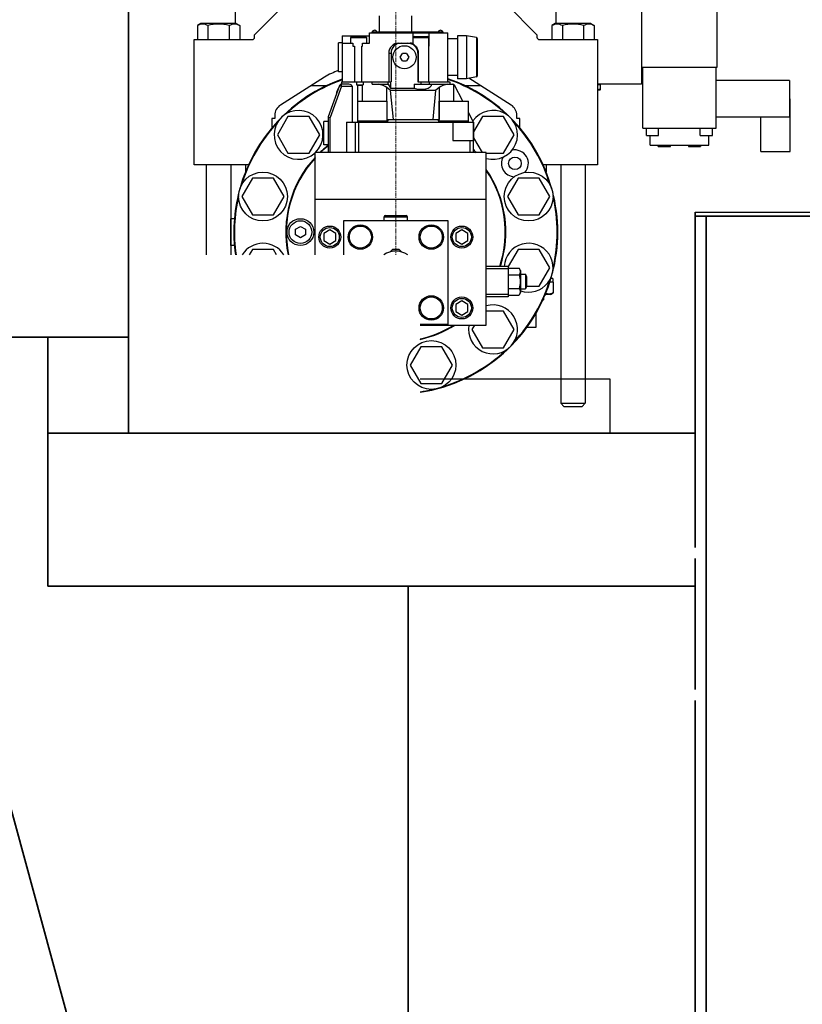
# Model space of a CAD drawing. Extents: x -23964 to 10145, y 8817 to 34888.
# Drawn here: x 3756 to 4396, y 16379 to 17185 of the extents above; entities that cross this region are included whole.
import ezdxf

# ---------------------------------------------------------------- set-up
doc = ezdxf.new("R2010")
doc.units = 0
doc.header["$LTSCALE"] = 5
doc.linetypes.add('CENTER', pattern=[2, 1.25, -0.25, 0.25, -0.25])
doc.layers.get('0').update_dxf_attribs({"color": 255, "linetype": 'CONTINUOUS'})
doc.layers.get('Defpoints').update_dxf_attribs({"color": 251, "linetype": 'CONTINUOUS'})
for name, color, linetype, lineweight in [('CENT001', 213, 'CENTER', 18), ('DIM001', 255, 'CONTINUOUS', 18), ('LINE002', 4, 'CONTINUOUS', 35)]:
    doc.layers.add(name, color=color, linetype=linetype, lineweight=lineweight)
doc.styles.add('Dim_std', font='simplex.shx', dxfattribs={"width": 0.8, "bigfont": 'extfont.shx'})
doc.dimstyles.new('S1-50', dxfattribs={"dimscale": 50, "dimtxt": 3, "dimasz": 3, "dimexe": 1, "dimexo": 0.6, "dimgap": 1, "dimtad": 3, "dimzin": 9, "dimdsep": 46, "dimtxsty": 'Dim_std', "dimblk1": 'OPEN', "dimblk2": 'OPEN', "dimsah": 1, "dimcen": 0, "dimazin": 2, "dimtfac": 1, "dimtmove": 0, "dimatfit": 0, "dimldrblk": 'OPEN', "dimfxl": 1, "dimtfill": 1, "dimtolj": 1, "dimtzin": 0, "dimarcsym": 0})

# ---------------------------------------------------------------- blocks, each defined once
blk = doc.blocks.new('_OPEN')
at = {"color": 0, "linetype": 'ByBlock'}
for p, q in [((-1, 0.1667), (0, 0)), ((0, 0), (-1, -0.1667)), ((0, 0), (-1, 0))]:
    blk.add_line(p, q, dxfattribs=at)
blk = doc.blocks.new('*D15')
at = {"layer": 'Defpoints', "color": 0, "transparency": 16777216}
for p in [(2989.63, 21630.99), (7176, 21630.99), (4509.52, 13487.98)]:
    blk.add_point(p, dxfattribs=at)
at = {"layer": 'DIM001', "color": 0, "lineweight": -2, "transparency": 16777216}
for p, q in [((3019.63, 21630.99), (7226, 21630.99)), ((7176, 13637.98), (7176, 21480.99)), ((4539.52, 13487.98), (7226, 13487.98))]:
    blk.add_line(p, q, dxfattribs=at)
at = {"layer": 'DIM001', "color": 0, "lineweight": -2, "transparency": 16777216, "xscale": 150, "yscale": 150, "zscale": 150}
for p, rotation in [((7176, 21630.99), 90), ((7176, 13487.98), 270)]:
    blk.add_blockref('_OPEN', p, dxfattribs=dict(at, rotation=rotation))
at = {"layer": 'DIM001', "color": 0, "transparency": 16777216, "insert": (7051, 17559.49), "char_height": 150, "attachment_point": 5, "rotation": 90, "style": 'Dim_std', "bg_fill": 3, "box_fill_scale": 1.1, "bg_fill_color": 9, "bg_fill_true_color": 13158600, "bg_fill_transparency": 0}
blk.add_mtext('\\A1;8143', dxfattribs=at)
blk = doc.blocks.new('*D16')
at = {"layer": 'Defpoints', "color": 0, "transparency": 16777216}
for p in [(2873.38, 23537.98), (4509.52, 13487.98), (8214.34, 13487.98)]:
    blk.add_point(p, dxfattribs=at)
at = {"layer": 'DIM001', "color": 0, "lineweight": -2, "transparency": 16777216}
for p, q in [((2903.38, 23537.98), (8264.34, 23537.98)), ((8214.34, 23387.98), (8214.34, 13637.98)), ((4539.52, 13487.98), (8264.34, 13487.98))]:
    blk.add_line(p, q, dxfattribs=at)
at = {"layer": 'DIM001', "color": 0, "lineweight": -2, "transparency": 16777216, "xscale": 150, "yscale": 150, "zscale": 150}
for p, rotation in [((8214.34, 23537.98), 90), ((8214.34, 13487.98), 270)]:
    blk.add_blockref('_OPEN', p, dxfattribs=dict(at, rotation=rotation))
at = {"layer": 'DIM001', "color": 0, "transparency": 16777216, "insert": (8064.34, 17942.01), "char_height": 150, "attachment_point": 5, "rotation": 90, "style": 'Dim_std', "bg_fill": 3, "box_fill_scale": 1.1, "bg_fill_color": 9, "bg_fill_true_color": 13158600, "bg_fill_transparency": 0}
blk.add_mtext('\\A1;Overhauling height\u300010050', dxfattribs=at)
blk = doc.blocks.new('*D114')
at = {"layer": 'Defpoints', "color": 0, "transparency": 16777216}
for p in [(1289.38, 21818.13), (4509.38, 13487.98), (7735.06, 13487.98)]:
    blk.add_point(p, dxfattribs=at)
at = {"layer": 'DIM001', "color": 0, "linetype": 'ByBlock', "lineweight": -2, "transparency": 16777216}
for p, q in [((1319.38, 21818.13), (7785.06, 21818.13)), ((7735.06, 21668.13), (7735.06, 13637.98)), ((4539.38, 13487.98), (7785.06, 13487.98))]:
    blk.add_line(p, q, dxfattribs=at)
at = {"layer": 'DIM001', "color": 0, "lineweight": -2, "transparency": 16777216, "xscale": 150, "yscale": 150, "zscale": 150}
for p, rotation in [((7735.06, 21818.13), 90), ((7735.06, 13487.98), 270)]:
    blk.add_blockref('_OPEN', p, dxfattribs=dict(at, rotation=rotation))
at = {"layer": 'DIM001', "color": 0, "transparency": 16777216, "insert": (7610.06, 17653.06), "char_height": 150, "attachment_point": 5, "rotation": 90, "style": 'Dim_std', "bg_fill": 3, "box_fill_scale": 1.1, "bg_fill_color": 9, "bg_fill_true_color": 13158600, "bg_fill_transparency": 0}
blk.add_mtext('\\A1;（8448）', dxfattribs=at)
blk = doc.blocks.new('A$C3CEB7805')
at = {"layer": 'CENT001', "ltscale": 0.5}
blk.add_line((1190, 3795.34), (1190, 3054.5), dxfattribs=at)
at = {"layer": 'Defpoints', "ltscale": 0.5}
for p, q in [((1059, 3243.5), (1059, 3409.2)), ((1321, 3406), (1321, 3243.5)), ((1391, 3334), (1391, 3194)), ((1453, 3208), (1453, 3296)), ((1074.5, 3234.5), (1099.5, 3259.5)), ((1280.5, 3259.5), (1305.5, 3234.5)), ((1176.78, 3236.91), (1176.78, 3250)), ((1203.22, 3236.8), (1203.22, 3250)), ((1030.5, 3243.5), (1027.68, 3241.87)), ((1027.68, 3241.87), (1027.68, 3230.5)), ((1059.5, 3243.5), (1030.5, 3243.5)), ((1036.34, 3241.87), (1036.34, 3230.5)), ((1053.66, 3241.87), (1053.66, 3230.5)), ((1059.5, 3243.5), (1062.32, 3241.87)), ((1062.32, 3241.87), (1062.32, 3230.5)), ((1320.5, 3243.5), (1317.68, 3241.87)), ((1317.68, 3241.87), (1317.68, 3230.5)), ((1349.5, 3243.5), (1320.5, 3243.5)), ((1326.34, 3241.87), (1326.34, 3230.5)), ((1343.66, 3241.87), (1343.66, 3230.5)), ((1349.5, 3243.5), (1352.32, 3241.87)), ((1352.32, 3241.87), (1352.32, 3230.5)), ((1025, 3128), (1025, 3230.5)), ((1025, 3230.5), (1072.5, 3230.5)), ((1074.5, 3232.5), (1074.5, 3234.5)), ((1146.1, 3233.5), (1146.1, 3196)), ((1146.1, 3233.5), (1168.6, 3233.5)), ((1153.1, 3227.5), (1153.1, 3232.2)), ((1153.1, 3232.2), (1166.1, 3232.2)), ((1153.9, 3233), (1165.3, 3233)), ((1161.1, 3233.5), (1161.1, 3233)), ((1166.1, 3232.2), (1166.1, 3227.5)), ((1168.6, 3227.5), (1168.6, 3236)), ((1168.6, 3236), (1232.6, 3236)), ((1170.6, 3236), (1170.6, 3236.8)), ((1170.6, 3236.8), (1228.6, 3236.8)), ((1171.74, 3236.92), (1171.74, 3236.8)), ((1171.74, 3236.92), (1172.97, 3236.92)), ((1171.95, 3236.92), (1171.95, 3236.8)), ((1172.26, 3236.92), (1172.26, 3236.8)), ((1172.44, 3236.92), (1172.44, 3236.8)), ((1172.75, 3236.92), (1172.75, 3236.8)), ((1172.97, 3236.92), (1172.97, 3236.8)), ((1173.16, 3236.92), (1173.16, 3236.8)), ((1173.16, 3236.92), (1173.16, 3236.8)), ((1173.16, 3236.92), (1174.12, 3236.92)), ((1173.17, 3236.92), (1173.17, 3236.8)), ((1173.18, 3236.92), (1173.18, 3236.8)), ((1173.2, 3236.92), (1173.2, 3236.8)), ((1173.23, 3236.92), (1173.23, 3236.8)), ((1173.25, 3236.92), (1173.25, 3236.8)), ((1173.29, 3236.92), (1173.29, 3236.8)), ((1173.32, 3236.92), (1173.32, 3236.8)), ((1173.36, 3236.92), (1173.36, 3236.8)), ((1173.41, 3236.92), (1173.41, 3236.8)), ((1173.45, 3236.92), (1173.45, 3236.8)), ((1173.5, 3236.92), (1173.5, 3236.8)), ((1173.55, 3236.92), (1173.55, 3236.8)), ((1173.61, 3236.92), (1173.61, 3236.8)), ((1173.68, 3236.92), (1173.68, 3236.8)), ((1173.74, 3236.92), (1173.74, 3236.8)), ((1173.8, 3236.92), (1173.8, 3236.8)), ((1173.85, 3236.92), (1173.85, 3236.8)), ((1173.91, 3236.92), (1173.91, 3236.8)), ((1174.12, 3236.92), (1174.12, 3236.8)), ((1174.24, 3236.92), (1174.24, 3236.8)), ((1174.24, 3236.92), (1175.21, 3236.92)), ((1174.25, 3236.92), (1174.25, 3236.8)), ((1174.26, 3236.92), (1174.26, 3236.8)), ((1174.27, 3236.92), (1174.27, 3236.8)), ((1174.29, 3236.92), (1174.29, 3236.8)), ((1174.31, 3236.92), (1174.31, 3236.8)), ((1174.34, 3236.92), (1174.34, 3236.8)), ((1174.37, 3236.92), (1174.37, 3236.8)), ((1174.41, 3236.92), (1174.41, 3236.8)), ((1174.45, 3236.92), (1174.45, 3236.8)), ((1174.49, 3236.92), (1174.49, 3236.8)), ((1174.54, 3236.92), (1174.54, 3236.8)), ((1174.59, 3236.92), (1174.59, 3236.8)), ((1174.64, 3236.92), (1174.64, 3236.8)), ((1174.69, 3236.92), (1174.69, 3236.8)), ((1174.76, 3236.92), (1174.76, 3236.8)), ((1174.83, 3236.92), (1174.83, 3236.8)), ((1174.88, 3236.92), (1174.88, 3236.8)), ((1174.94, 3236.92), (1174.94, 3236.8)), ((1174.99, 3236.92), (1174.99, 3236.8)), ((1175.21, 3236.92), (1175.21, 3236.8)), ((1175.21, 3236.91), (1175.33, 3236.91)), ((1175.33, 3236.92), (1175.33, 3236.8)), ((1175.33, 3236.92), (1175.33, 3236.8)), ((1175.33, 3236.92), (1176.27, 3236.92)), ((1175.34, 3236.92), (1175.34, 3236.8)), ((1175.35, 3236.92), (1175.35, 3236.8)), ((1175.37, 3236.92), (1175.37, 3236.8)), ((1175.39, 3236.92), (1175.39, 3236.8)), ((1175.42, 3236.92), (1175.42, 3236.8)), ((1175.45, 3236.92), (1175.45, 3236.8)), ((1175.49, 3236.92), (1175.49, 3236.8)), ((1175.53, 3236.92), (1175.53, 3236.8)), ((1175.57, 3236.92), (1175.57, 3236.8)), ((1175.62, 3236.92), (1175.62, 3236.8)), ((1175.66, 3236.92), (1175.66, 3236.8)), ((1175.71, 3236.92), (1175.71, 3236.8)), ((1175.77, 3236.92), (1175.77, 3236.8)), ((1175.82, 3236.92), (1175.82, 3236.8)), ((1175.89, 3236.92), (1175.89, 3236.8)), ((1175.96, 3236.92), (1175.96, 3236.8)), ((1176.02, 3236.92), (1176.02, 3236.8)), ((1176.08, 3236.92), (1176.08, 3236.8)), ((1176.13, 3236.92), (1176.13, 3236.8)), ((1176.18, 3236.92), (1176.18, 3236.8)), ((1176.21, 3236.92), (1176.21, 3236.8)), ((1176.24, 3236.92), (1176.24, 3236.8)), ((1176.25, 3236.92), (1176.25, 3236.8)), ((1176.27, 3236.92), (1176.27, 3236.8)), ((1176.28, 3236.91), (1176.88, 3236.91)), ((1176.47, 3236.91), (1176.47, 3236.8)), ((1176.85, 3236.8), (1176.85, 3236.91)), ((1176.89, 3236.92), (1176.89, 3236.8)), ((1176.89, 3236.92), (1177.11, 3236.92)), ((1177.11, 3236.92), (1177.11, 3236.8)), ((1177.11, 3236.91), (1177.29, 3236.91)), ((1177.29, 3236.92), (1177.29, 3236.8)), ((1177.29, 3236.92), (1177.51, 3236.92)), ((1177.51, 3236.92), (1177.51, 3236.8)), ((1177.52, 3236.92), (1177.89, 3236.92)), ((1177.53, 3236.92), (1177.53, 3236.8)), ((1177.55, 3236.92), (1177.55, 3236.8)), ((1177.59, 3236.92), (1177.59, 3236.8)), ((1177.65, 3236.92), (1177.65, 3236.8)), ((1177.71, 3236.92), (1177.71, 3236.8)), ((1177.77, 3236.92), (1177.77, 3236.8)), ((1177.81, 3236.92), (1177.81, 3236.8)), ((1177.85, 3236.92), (1177.85, 3236.8)), ((1177.87, 3236.92), (1177.87, 3236.8)), ((1177.89, 3236.92), (1177.89, 3236.8)), ((1177.89, 3236.92), (1178.11, 3236.92)), ((1178.11, 3236.92), (1178.11, 3236.8)), ((1178.11, 3236.91), (1178.72, 3236.91)), ((1178.3, 3236.91), (1178.3, 3236.8)), ((1178.72, 3236.92), (1178.72, 3236.8)), ((1178.72, 3236.92), (1178.72, 3236.8)), ((1178.72, 3236.92), (1178.72, 3236.8)), ((1178.72, 3236.92), (1180.01, 3236.92)), ((1178.73, 3236.92), (1178.73, 3236.8)), ((1178.74, 3236.92), (1178.74, 3236.8)), ((1178.75, 3236.92), (1178.75, 3236.8)), ((1178.77, 3236.92), (1178.77, 3236.8)), ((1178.79, 3236.92), (1178.79, 3236.8)), ((1178.81, 3236.92), (1178.81, 3236.8)), ((1178.83, 3236.92), (1178.83, 3236.8)), ((1178.85, 3236.92), (1178.85, 3236.8)), ((1178.88, 3236.92), (1178.88, 3236.8)), ((1178.91, 3236.92), (1178.91, 3236.8)), ((1178.94, 3236.92), (1178.94, 3236.8)), ((1178.97, 3236.92), (1178.97, 3236.8)), ((1179, 3236.92), (1179, 3236.8)), ((1179.04, 3236.92), (1179.04, 3236.8)), ((1179.08, 3236.92), (1179.08, 3236.8)), ((1179.12, 3236.92), (1179.12, 3236.8)), ((1179.16, 3236.92), (1179.16, 3236.8)), ((1179.2, 3236.92), (1179.2, 3236.8)), ((1179.24, 3236.92), (1179.24, 3236.8)), ((1179.29, 3236.92), (1179.29, 3236.8)), ((1179.33, 3236.92), (1179.33, 3236.8)), ((1179.38, 3236.92), (1179.38, 3236.8)), ((1179.45, 3236.92), (1179.45, 3236.8)), ((1179.53, 3236.92), (1179.53, 3236.8)), ((1179.6, 3236.92), (1179.6, 3236.8)), ((1179.66, 3236.92), (1179.66, 3236.8)), ((1179.72, 3236.92), (1179.72, 3236.8)), ((1179.78, 3236.92), (1179.78, 3236.8)), ((1179.83, 3236.92), (1179.83, 3236.8)), ((1179.88, 3236.92), (1179.88, 3236.8)), ((1179.92, 3236.92), (1179.92, 3236.8)), ((1179.95, 3236.92), (1179.95, 3236.8)), ((1179.97, 3236.92), (1179.97, 3236.8)), ((1179.99, 3236.92), (1179.99, 3236.8)), ((1180, 3236.92), (1180, 3236.8)), ((1180, 3236.91), (1180.14, 3236.91)), ((1180.01, 3236.92), (1180.01, 3236.8)), ((1180.14, 3236.92), (1180.14, 3236.8)), ((1180.14, 3236.92), (1181.09, 3236.92)), ((1180.15, 3236.92), (1180.15, 3236.8)), ((1180.15, 3236.92), (1180.15, 3236.8)), ((1180.17, 3236.92), (1180.17, 3236.8)), ((1180.19, 3236.92), (1180.19, 3236.8)), ((1180.21, 3236.92), (1180.21, 3236.8)), ((1180.24, 3236.92), (1180.24, 3236.8)), ((1180.27, 3236.92), (1180.27, 3236.8)), ((1180.3, 3236.92), (1180.3, 3236.8)), ((1180.34, 3236.92), (1180.34, 3236.8)), ((1180.38, 3236.92), (1180.38, 3236.8)), ((1180.43, 3236.92), (1180.43, 3236.8)), ((1180.48, 3236.92), (1180.48, 3236.8)), ((1180.53, 3236.92), (1180.53, 3236.8)), ((1180.58, 3236.92), (1180.58, 3236.8)), ((1180.63, 3236.92), (1180.63, 3236.8)), ((1180.71, 3236.92), (1180.71, 3236.8)), ((1180.77, 3236.92), (1180.77, 3236.8)), ((1180.84, 3236.92), (1180.84, 3236.8)), ((1180.89, 3236.92), (1180.89, 3236.8)), ((1180.95, 3236.92), (1180.95, 3236.8)), ((1181, 3236.92), (1181, 3236.8)), ((1181.03, 3236.92), (1181.03, 3236.8)), ((1181.05, 3236.92), (1181.05, 3236.8)), ((1181.07, 3236.92), (1181.07, 3236.8)), ((1181.08, 3236.92), (1181.08, 3236.8)), ((1181.09, 3236.91), (1181.22, 3236.91)), ((1181.23, 3236.92), (1181.23, 3236.8)), ((1181.23, 3236.92), (1181.45, 3236.92)), ((1181.45, 3236.92), (1181.45, 3236.8)), ((1181.45, 3236.92), (1181.63, 3236.92)), ((1181.48, 3236.92), (1181.48, 3236.8)), ((1181.51, 3236.92), (1181.51, 3236.8)), ((1181.57, 3236.92), (1181.57, 3236.8)), ((1181.63, 3236.92), (1181.63, 3236.8)), ((1181.63, 3236.91), (1181.77, 3236.91)), ((1181.69, 3236.91), (1181.69, 3236.8)), ((1181.77, 3236.92), (1181.77, 3236.8)), ((1181.77, 3236.92), (1181.99, 3236.92)), ((1181.99, 3236.92), (1181.99, 3236.8)), ((1182, 3236.92), (1182.31, 3236.92)), ((1182.01, 3236.92), (1182.01, 3236.8)), ((1182.04, 3236.92), (1182.04, 3236.8)), ((1182.09, 3236.92), (1182.09, 3236.8)), ((1182.15, 3236.92), (1182.15, 3236.8)), ((1182.2, 3236.92), (1182.2, 3236.8)), ((1182.24, 3236.92), (1182.24, 3236.8)), ((1182.28, 3236.92), (1182.28, 3236.8)), ((1182.3, 3236.92), (1182.3, 3236.8)), ((1182.31, 3236.92), (1182.31, 3236.8)), ((1182.31, 3236.92), (1182.53, 3236.92)), ((1182.53, 3236.92), (1182.53, 3236.8)), ((1182.54, 3236.92), (1182.54, 3236.8)), ((1182.54, 3236.92), (1182.85, 3236.92)), ((1182.56, 3236.92), (1182.56, 3236.8)), ((1182.59, 3236.92), (1182.59, 3236.8)), ((1182.64, 3236.92), (1182.64, 3236.8)), ((1182.7, 3236.92), (1182.7, 3236.8)), ((1182.75, 3236.92), (1182.75, 3236.8)), ((1182.79, 3236.92), (1182.79, 3236.8)), ((1182.82, 3236.92), (1182.82, 3236.8)), ((1182.84, 3236.92), (1182.84, 3236.8)), ((1182.85, 3236.92), (1182.85, 3236.8)), ((1182.85, 3236.92), (1183.07, 3236.92)), ((1183.07, 3236.92), (1183.07, 3236.8)), ((1183.08, 3236.91), (1183.26, 3236.91)), ((1183.26, 3236.92), (1183.26, 3236.8)), ((1183.26, 3236.92), (1183.26, 3236.8)), ((1183.26, 3236.92), (1184.22, 3236.92)), ((1183.27, 3236.92), (1183.27, 3236.8)), ((1183.29, 3236.92), (1183.29, 3236.8)), ((1183.3, 3236.92), (1183.3, 3236.8)), ((1183.33, 3236.92), (1183.33, 3236.8)), ((1183.36, 3236.92), (1183.36, 3236.8)), ((1183.39, 3236.92), (1183.39, 3236.8)), ((1183.42, 3236.92), (1183.42, 3236.8)), ((1183.46, 3236.92), (1183.46, 3236.8)), ((1183.51, 3236.92), (1183.51, 3236.8)), ((1183.55, 3236.92), (1183.55, 3236.8)), ((1183.6, 3236.92), (1183.6, 3236.8)), ((1183.66, 3236.92), (1183.66, 3236.8)), ((1183.71, 3236.92), (1183.71, 3236.8)), ((1183.78, 3236.92), (1183.78, 3236.8)), ((1183.84, 3236.92), (1183.84, 3236.8)), ((1183.9, 3236.92), (1183.9, 3236.8)), ((1183.96, 3236.92), (1183.96, 3236.8)), ((1184.01, 3236.92), (1184.01, 3236.8)), ((1184.22, 3236.92), (1184.22, 3236.8)), ((1184.22, 3236.91), (1184.35, 3236.91)), ((1184.35, 3236.92), (1184.35, 3236.8)), ((1184.35, 3236.92), (1184.56, 3236.92)), ((1184.56, 3236.92), (1184.56, 3236.8)), ((1184.57, 3236.92), (1184.94, 3236.92)), ((1184.58, 3236.92), (1184.58, 3236.8)), ((1184.6, 3236.92), (1184.6, 3236.8)), ((1184.64, 3236.92), (1184.64, 3236.8)), ((1184.7, 3236.92), (1184.7, 3236.8)), ((1184.77, 3236.92), (1184.77, 3236.8)), ((1184.82, 3236.92), (1184.82, 3236.8)), ((1184.86, 3236.92), (1184.86, 3236.8)), ((1184.9, 3236.92), (1184.9, 3236.8)), ((1184.92, 3236.92), (1184.92, 3236.8)), ((1184.94, 3236.92), (1184.94, 3236.8)), ((1184.94, 3236.92), (1185.16, 3236.92)), ((1185.16, 3236.92), (1185.16, 3236.8)), ((1185.16, 3236.91), (1185.24, 3236.91)), ((1185.24, 3236.92), (1185.24, 3236.8)), ((1185.24, 3236.92), (1186.15, 3236.92)), ((1185.4, 3236.92), (1185.4, 3236.8)), ((1185.63, 3236.92), (1185.63, 3236.8)), ((1186.15, 3236.92), (1186.15, 3236.8)), ((1186.15, 3236.91), (1186.58, 3236.91)), ((1186.58, 3236.91), (1186.58, 3236.8)), ((1186.64, 3236.91), (1186.64, 3236.8)), ((1186.64, 3236.91), (1187.44, 3236.91)), ((1186.82, 3236.91), (1186.82, 3236.8)), ((1187.09, 3236.91), (1187.09, 3236.8)), ((1187.32, 3236.91), (1187.32, 3236.8)), ((1187.44, 3236.91), (1187.44, 3236.8)), ((1187.48, 3236.91), (1187.48, 3236.8)), ((1187.48, 3236.91), (1188.1, 3236.91)), ((1188.1, 3236.91), (1188.1, 3236.8)), ((1203.85, 3236), (1203.85, 3227.22)), ((1204.1, 3227), (1204.1, 3232.2)), ((1204.1, 3232.2), (1217.1, 3232.2)), ((1204.9, 3233), (1216.3, 3233)), ((1217.1, 3196), (1217.1, 3232.2)), ((1217.35, 3225), (1217.35, 3236)), ((1228.6, 3236.8), (1228.6, 3236)), ((1232.6, 3196), (1232.6, 3236)), ((1240.6, 3231), (1232.6, 3231)), ((1240.6, 3233.5), (1240.6, 3198.5)), ((1247.73, 3233.5), (1240.6, 3233.5)), ((1247.73, 3233.5), (1247.73, 3198.5)), ((1255.98, 3232.05), (1247.73, 3233.5)), ((1255.98, 3232.05), (1255.98, 3199.95)), ((1256.6, 3231.31), (1256.6, 3200.69)), ((1305.5, 3234.5), (1305.5, 3232.5)), ((1307.5, 3230.5), (1355, 3230.5)), ((1355, 3230.5), (1355, 3128)), ((1143.1, 3204.05), (1143.1, 3227.95)), ((1146.1, 3227.95), (1143.1, 3227.95)), ((1146.1, 3227.5), (1154.77, 3227.5)), ((1154.77, 3227.5), (1154.77, 3225)), ((1154.77, 3225), (1156.35, 3225)), ((1156.35, 3225), (1156.35, 3196)), ((1162.1, 3196), (1162.1, 3225)), ((1162.1, 3225), (1162.69, 3225)), ((1162.69, 3225), (1162.69, 3227.5)), ((1162.69, 3227.5), (1168.6, 3227.5)), ((1192.51, 3227.5), (1201.69, 3227.5)), ((1206.31, 3225), (1206.38, 3225)), ((1217.1, 3225), (1217.35, 3225)), ((1184.22, 3219.5), (1184.22, 3196)), ((1184.22, 3219.5), (1186.1, 3219.5)), ((1186.1, 3219.5), (1186.1, 3196)), ((1193.64, 3216), (1195.37, 3219)), ((1195.37, 3213), (1193.64, 3216)), ((1198.83, 3219), (1195.37, 3219)), ((1198.83, 3219), (1200.56, 3216)), ((1200.56, 3216), (1198.83, 3213)), ((1208.1, 3219.5), (1208.1, 3196)), ((1208.1, 3219.5), (1208.34, 3219.5)), ((1208.34, 3219.5), (1208.34, 3196)), ((1195.37, 3213), (1198.83, 3213)), ((1391, 3208), (1453, 3208)), ((1392, 3158), (1392, 3208)), ((1452, 3158), (1452, 3208)), ((1131.76, 3199.76), (1095.66, 3176.94)), ((1146.1, 3204.05), (1143.1, 3204.05)), ((1240.6, 3201), (1232.6, 3201)), ((1247.73, 3198.5), (1240.6, 3198.5)), ((1255.98, 3199.95), (1247.73, 3198.5)), ((1284.34, 3176.94), (1249.69, 3198.85)), ((1512, 3197.15), (1452, 3197.15)), ((1512, 3197.15), (1512, 3167.15)), ((1121.06, 3193), (1133.82, 3193)), ((1144.04, 3192.95), (1134.7, 3167.27)), ((1145.55, 3192.4), (1136.2, 3166.72)), ((1144.04, 3192.95), (1145.55, 3192.4)), ((1145.55, 3192.4), (1145.55, 3194)), ((1151.49, 3194), (1145.55, 3194)), ((1145.55, 3192.4), (1154.26, 3192.4)), ((1145.6, 3196), (1145.6, 3194)), ((1145.6, 3196), (1186.1, 3196)), ((1154.26, 3192.4), (1154.26, 3163)), ((1157.72, 3196), (1157.72, 3193.53)), ((1157.72, 3193.53), (1163.39, 3193.53)), ((1157.72, 3193.53), (1158.6, 3193.3)), ((1158.6, 3193.3), (1158.6, 3163)), ((1158.6, 3193.3), (1162.61, 3193.3)), ((1162.61, 3193.3), (1162.61, 3180)), ((1163.39, 3196), (1163.39, 3193.53)), ((1170.6, 3194), (1170.6, 3196)), ((1170.6, 3194), (1183.72, 3194)), ((1182.72, 3180), (1182.72, 3191.2)), ((1185.61, 3188.87), (1182.72, 3191.2)), ((1183.46, 3196), (1183.46, 3194)), ((1183.72, 3194), (1185.6, 3190.74)), ((1185.6, 3196), (1185.6, 3190.74)), ((1185.6, 3190.74), (1204.94, 3190.74)), ((1188.04, 3165), (1185.61, 3188.87)), ((1222.59, 3188.87), (1185.61, 3188.87)), ((1204.94, 3194), (1204.94, 3190.74)), ((1204.94, 3194), (1236.63, 3194)), ((1208.1, 3196), (1234.07, 3196)), ((1210.6, 3196), (1210.6, 3194)), ((1217.6, 3194), (1217.6, 3196)), ((1222.59, 3188.87), (1220.16, 3165)), ((1225.48, 3191.2), (1222.59, 3188.87)), ((1225.48, 3191.2), (1225.48, 3165)), ((1234.07, 3196), (1234.07, 3194)), ((1237.6, 3180), (1237.6, 3193.67)), ((1244.83, 3180), (1238.05, 3193.13)), ((1246.18, 3193), (1258.94, 3193)), ((1391, 3194), (1355, 3194)), ((1355, 3189.5), (1357.25, 3189.5)), ((1357.5, 3193.86), (1357.25, 3194)), ((1357.25, 3189.5), (1357.5, 3189.64)), ((1357.5, 3189.64), (1357.5, 3193.86)), ((1512, 3182.15), (1512.5, 3182.15)), ((1512.5, 3139), (1512.5, 3182.15)), ((1158.9, 3164), (1158.9, 3180)), ((1158.9, 3180), (1182.9, 3180)), ((1182.9, 3164), (1182.9, 3180)), ((1225.6, 3164), (1225.6, 3180)), ((1225.6, 3180), (1249.6, 3180)), ((1249.6, 3163), (1249.6, 3180)), ((1088.5, 3166), (1088.5, 3158.17)), ((1091, 3166), (1088.5, 3166)), ((1091, 3168.49), (1091, 3166)), ((1101.79, 3167.55), (1093.13, 3152.55)), ((1119.11, 3167.55), (1101.79, 3167.55)), ((1127.77, 3152.55), (1119.11, 3167.55)), ((1134.6, 3166.72), (1134.6, 3138)), ((1134.62, 3167), (1136.2, 3166.72)), ((1136.2, 3138), (1136.2, 3166.72)), ((1158.6, 3165), (1158.9, 3165)), ((1182.9, 3165), (1225.6, 3165)), ((1183.71, 3164), (1183.71, 3165)), ((1224.79, 3165), (1224.79, 3164)), ((1253.6, 3163), (1249.6, 3170.75)), ((1260.89, 3167.55), (1253.6, 3154.92)), ((1278.21, 3167.55), (1260.89, 3167.55)), ((1286.87, 3152.55), (1278.21, 3167.55)), ((1289, 3166), (1289, 3168.49)), ((1291.5, 3166), (1289, 3166)), ((1291.5, 3158.17), (1291.5, 3166)), ((1512, 3167.15), (1452, 3167.15)), ((1488.5, 3139), (1488.5, 3167.15)), ((1089.16, 3158.9), (1088.5, 3158.9)), ((1131.1, 3144.5), (1131.1, 3163.5)), ((1134.6, 3163.5), (1131.1, 3163.5)), ((1149.6, 3163), (1149.6, 3138)), ((1149.6, 3163), (1253.6, 3163)), ((1156.77, 3163), (1156.77, 3138)), ((1158.6, 3164), (1183.71, 3164)), ((1159.67, 3138), (1159.67, 3163)), ((1182.39, 3163), (1182.39, 3164)), ((1224.79, 3164), (1249.6, 3164)), ((1225.81, 3164), (1225.81, 3163)), ((1236.6, 3163), (1236.6, 3148)), ((1253.43, 3163), (1253.43, 3148)), ((1253.6, 3138), (1253.6, 3163)), ((1291.5, 3158.9), (1290.84, 3158.9)), ((1392, 3158), (1452, 3158)), ((1395, 3152), (1395, 3158)), ((1405, 3152), (1405, 3158)), ((1439, 3152), (1439, 3158)), ((1449, 3152), (1449, 3158)), ((1093.13, 3152.55), (1101.79, 3137.55)), ((1119.11, 3137.55), (1127.77, 3152.55)), ((1253.6, 3150.17), (1260.63, 3138)), ((1278.21, 3137.55), (1286.87, 3152.55)), ((1395, 3152), (1405, 3152)), ((1398, 3144), (1398, 3152)), ((1439, 3152), (1449, 3152)), ((1446, 3144), (1446, 3152)), ((1134.6, 3144.5), (1131.1, 3144.5)), ((1236.6, 3148), (1253.43, 3148)), ((1250.6, 3148), (1250.6, 3138)), ((1398, 3144), (1446, 3144)), ((1404.63, 3143), (1404.63, 3144)), ((1404.63, 3143), (1414.63, 3143)), ((1414.63, 3143), (1414.63, 3144)), ((1429.37, 3144), (1429.37, 3143)), ((1429.37, 3143), (1439.37, 3143)), ((1439.37, 3144), (1439.37, 3143)), ((1101.79, 3137.55), (1119.11, 3137.55)), ((1124, 3054.5), (1124, 3138)), ((1264, 3138), (1124, 3138)), ((1264, 2997), (1264, 3138)), ((1264, 3137.55), (1278.21, 3137.55)), ((1488.5, 3139), (1512.5, 3139)), ((1069.45, 3128), (1025, 3128)), ((1035, 3128), (1035, 3054.5)), ((1055, 3128), (1055, 3054.5)), ((1067, 3128), (1067, 3122.23)), ((1355, 3128), (1310.55, 3128)), ((1313, 3128), (1313, 3122.23)), ((1325, 3128), (1325, 2933)), ((1345, 3128), (1345, 2933)), ((1072.67, 3117.12), (1064.01, 3102.12)), ((1089.99, 3117.12), (1072.67, 3117.12)), ((1098.65, 3102.12), (1089.99, 3117.12)), ((1290.01, 3117.12), (1281.35, 3102.12)), ((1307.33, 3117.12), (1290.01, 3117.12)), ((1315.99, 3102.12), (1307.33, 3117.12)), ((1064.01, 3102.12), (1072.67, 3087.12)), ((1089.99, 3087.12), (1098.65, 3102.12)), ((1281.35, 3102.12), (1290.01, 3087.12)), ((1307.33, 3087.12), (1315.99, 3102.12)), ((1124, 3100), (1264, 3100)), ((1072.67, 3087.12), (1089.99, 3087.12)), ((1180.55, 3082.5), (1180.55, 3085.5)), ((1180.55, 3085.5), (1199.45, 3085.5)), ((1181.55, 3086.5), (1198.45, 3086.5)), ((1199.45, 3082.5), (1199.45, 3085.5)), ((1290.01, 3087.12), (1307.33, 3087.12)), ((1435, 3089.2), (1795.25, 3089.2)), ((1055.17, 3084), (1055, 3083.83)), ((1055.17, 3062), (1055.17, 3084)), ((1058.01, 3084), (1055.17, 3084)), ((1108, 3075.31), (1112, 3077.62)), ((1112, 3077.62), (1116, 3075.31)), ((1147.5, 3054.5), (1147.5, 3082.5)), ((1147.5, 3082.5), (1232.5, 3082.5)), ((1232.5, 3082.5), (1232.5, 2997.5)), ((1108, 3070.69), (1108, 3075.31)), ((1112, 3068.38), (1108, 3070.69)), ((1116, 3070.69), (1112, 3068.38)), ((1116, 3075.31), (1116, 3070.69)), ((1136, 3074.77), (1131, 3071.89)), ((1131, 3071.89), (1131, 3066.11)), ((1141, 3071.89), (1136, 3074.77)), ((1141, 3066.11), (1141, 3071.89)), ((1244, 3074.77), (1239, 3071.89)), ((1239, 3071.89), (1239, 3066.11)), ((1249, 3071.89), (1244, 3074.77)), ((1249, 3066.11), (1249, 3071.89)), ((1055.17, 3062), (1055, 3062.17)), ((1058.01, 3062), (1055.17, 3062)), ((1131, 3066.11), (1136, 3063.23)), ((1136, 3063.23), (1141, 3066.11)), ((1239, 3066.11), (1244, 3063.23)), ((1244, 3063.23), (1249, 3066.11)), ((1072.67, 3058.88), (1070.14, 3054.5)), ((1089.99, 3058.88), (1072.67, 3058.88)), ((1092.52, 3054.5), (1089.99, 3058.88)), ((1187.5, 3059), (1185.38, 3056.88)), ((1187.5, 3059), (1192.5, 3059)), ((1192.5, 3059), (1194.62, 3056.88)), ((1290.01, 3058.88), (1281.99, 3045)), ((1307.33, 3058.88), (1290.01, 3058.88)), ((1315.99, 3043.88), (1307.33, 3058.88)), ((1282, 3045), (1264, 3045)), ((1282, 3045), (1282, 3020)), ((1282, 3043), (1264, 3043)), ((1282, 3043.47), (1290.86, 3043.47)), ((1282, 3037.98), (1290.86, 3037.98)), ((1292, 3041.5), (1290.86, 3043.47)), ((1292, 3041.5), (1292, 3023.5)), ((1292, 3038.5), (1296, 3038.5)), ((1296, 3038.5), (1296, 3026.5)), ((1297, 3036.77), (1296, 3038.5)), ((1297, 3036.77), (1297, 3028.23)), ((1307.33, 3028.88), (1315.99, 3043.88)), ((1297, 3028.23), (1296, 3026.5)), ((1297, 3028.88), (1307.33, 3028.88)), ((1318.86, 3032), (1315.99, 3032)), ((1318.5, 3035), (1316.89, 3035)), ((1318.5, 3035), (1318.5, 3032)), ((1318.86, 3032), (1318.86, 3023.36)), ((1282, 3022), (1264, 3022)), ((1282, 3020), (1264, 3020)), ((1282, 3027.02), (1290.86, 3027.02)), ((1282, 3021.53), (1290.86, 3021.53)), ((1292, 3023.5), (1290.86, 3021.53)), ((1292, 3026.5), (1296, 3026.5)), ((1311.88, 3021.18), (1312.7, 3022)), ((1316.5, 3022), (1312.24, 3022)), ((1316.5, 3022), (1318.86, 3023.36)), ((1244, 3016.77), (1239, 3013.89)), ((1239, 3013.89), (1239, 3008.11)), ((1249, 3013.89), (1244, 3016.77)), ((1249, 3008.11), (1249, 3013.89)), ((1310.5, 3017.3), (1310.16, 3017.3)), ((1311, 3017.8), (1310.41, 3017.8)), ((1310.5, 3017.3), (1311, 3017.8)), ((1311, 3017.8), (1311, 3019.02)), ((1239, 3008.11), (1244, 3005.23)), ((1244, 3005.23), (1249, 3008.11)), ((1278.21, 3008.45), (1264, 3008.45)), ((1286.87, 2993.45), (1278.21, 3008.45)), ((1304.5, 3006.33), (1304.5, 2995)), ((1232.5, 2997.5), (1210, 2997.5)), ((1210, 2997), (1264, 2997)), ((1254.28, 2997), (1252.23, 2993.45)), ((1252.23, 2993.45), (1260.89, 2978.45)), ((1278.21, 2978.45), (1286.87, 2993.45)), ((1304.5, 2995), (1297.11, 2995)), ((1210.46, 2979.33), (1201.8, 2964.33)), ((1227.78, 2979.33), (1210.46, 2979.33)), ((1236.44, 2964.33), (1227.78, 2979.33)), ((1260.89, 2978.45), (1278.21, 2978.45)), ((1201.8, 2964.33), (1210.46, 2949.33)), ((1227.78, 2949.33), (1236.44, 2964.33)), ((1210, 2953), (1365, 2953)), ((1210.46, 2949.33), (1227.78, 2949.33)), ((1365, 2953), (1365, 2908.5)), ((1325, 2933), (1345, 2933)), ((1327.5, 2930.5), (1325, 2933)), ((1342.5, 2930.5), (1345, 2933)), ((1327.5, 2930.5), (1342.5, 2930.5))]:
    blk.add_line(p, q, dxfattribs=at)
for centre, radius in [((1197.1, 3216), 9.45), ((1287.43, 3129.25), 5.15), ((1081.33, 3102.12), 20), ((1298.67, 3102.12), 20), ((1112, 3073), 11), ((1112, 3073), 9.33), ((1136, 3069), 9), ((1136, 3069), 7.79), ((1161, 3069), 10), ((1161, 3069), 9), ((1219, 3069), 10), ((1219, 3069), 9), ((1244, 3069), 9), ((1244, 3069), 7.79), ((1219, 3011), 10), ((1219, 3011), 9), ((1244, 3011), 9), ((1244, 3011), 7.79), ((1219.12, 2964.33), 20)]:
    blk.add_circle(centre, radius, dxfattribs=at)
for centre, radius, start, end in [((1172.6, 3236.13), 1.97, 23.93399, 160.19163), ((1226.6, 3236.13), 1.97, 19.80837, 160.19163), ((1072.5, 3232.5), 2, 270, 0), ((1153.9, 3232.2), 0.8, 90, 180), ((1165.3, 3232.2), 0.8, 0, 90), ((1204.9, 3232.2), 0.8, 90, 180), ((1216.3, 3232.2), 0.8, 0, 90), ((1255.85, 3231.31), 0.75, 0, 80), ((1307.5, 3232.5), 2, 180, 270), ((1201.69, 3218.91), 8.59, 75.43666, 89.97906), ((1158.48, 3157.5), 50, 107.91739, 122.29598), ((1190, 3073), 132.5, 109.35529, 164.5636), ((1190, 3073), 132, 109.4312, 132.8449), ((1190, 3073), 132.5, 15.4364, 71.23591), ((1190, 3073), 132, 47.1551, 71.16224), ((1255.85, 3200.69), 0.75, 280, 0), ((1160.88, 3181.67), 20, 150.84644, 168.79757), ((1145.55, 3192.4), 1.6, 90, 160), ((1160.88, 3181.67), 20, 140.06161, 142.11421), ((1219.12, 3181.67), 20, 45.91798, 47.60918), ((1219.12, 3181.67), 20, 38.14391, 41.36255), ((1236.63, 3192.4), 1.6, 27.29957, 90), ((1101, 3168.49), 10, 122.29598, 180), ((1279, 3168.49), 10, 0, 57.70402), ((1110.45, 3152.55), 20, 313.24452, 312.67321), ((1136.2, 3166.72), 1.6, 160, 180), ((1269.55, 3152.55), 20, 253.81972, 145.361), ((1190, 3073), 132, 137.03147, 162.92005), ((1190, 3073), 132, 17.07995, 42.96853), ((1190, 3073), 90, 128.00977, 133.7181), ((1190, 3073), 89.6, 128.21385, 133.45152), ((1190, 3073), 90, 137.20074, 191.86202), ((1190, 3073), 89.6, 137.48276, 191.91575), ((1269.55, 3152.55), 20, 217.10469, 226.75548), ((1287.43, 3129.25), 11, 152.22167, 267.85907), ((1287.43, 3129.25), 11, 317.44816, 102.64969), ((1190, 3073), 90, 341.86756, 34.66966), ((1190, 3073), 89.6, 341.78297, 34.28285), ((1190, 3073), 132.5, 165.15703, 188.02601), ((1190, 3073), 132, 167.04858, 188.05661), ((1190, 3073), 132.5, 345.15703, 14.84297), ((1190, 3073), 132, 347.04858, 12.95142), ((1181.55, 3085.5), 1, 90, 180), ((1198.45, 3085.5), 1, 0, 90), ((1081.33, 3043.88), 20, 32.06339, 147.93661), ((1298.67, 3043.88), 20, 250.48294, 176.78928), ((1190, 3040), 17.5, 55.95227, 124.04773), ((1190, 3073), 132.5, 278.68116, 344.5636), ((1190, 3073), 132, 317.03147, 342.92005), ((1269.55, 2993.45), 20, 169.73314, 106.18028), ((1190, 3073), 90, 282.83894, 302.35759), ((1190, 3073), 89.6, 282.89724, 301.93479), ((1190, 3073), 132, 287.07764, 312.8449), ((1190, 3073), 132, 278.7143, 282.83884)]:
    blk.add_arc(centre, radius, start, end, dxfattribs=at)
for centre, major_axis, ratio, start_param, end_param in [((1192.51, 3219.5), (8.28, 0), 0.965926, 1.570796, 3.141593), ((1194.38, 3219.5), (8.28, 0), 0.965926, 1.570796, 3.141593), ((1199.82, 3219.5), (8.28, 0), 0.965926, 0, 1.570796), ((1151.49, 3192.4), (2.77, 0), 0.57735, 6.283185, 7.853982), ((1170.6, 3187.94), (14, 0), 0.466308, 2.111896, 2.178376), ((1170.6, 3187.94), (14, 0), 0.466308, 0.523599, 1.190545), ((1210.6, 3194), (9, 0), 0.466308, -2.25047, 0), ((1237.6, 3187.94), (14, 0), 0.466308, 1.951048, 2.617994)]:
    blk.add_ellipse(centre, major_axis=major_axis, ratio=ratio, start_param=start_param, end_param=end_param, dxfattribs=at)
for points, knots in [([(1036.34, 3241.87), (1035.03, 3242.63), (1032.01, 3243.8), (1028.99, 3242.63), (1027.68, 3241.87)], [0, 0, 0, 0, 0.5, 1, 1, 1, 1]), ([(1053.66, 3241.87), (1050.85, 3242.68), (1045, 3243.74), (1039.15, 3242.68), (1036.34, 3241.87)], [0, 0, 0, 0, 0.5, 1, 1, 1, 1]), ([(1062.32, 3241.87), (1061.01, 3242.63), (1057.99, 3243.8), (1054.97, 3242.63), (1053.66, 3241.87)], [0, 0, 0, 0, 0.5, 1, 1, 1, 1]), ([(1326.34, 3241.87), (1325.03, 3242.63), (1322.01, 3243.8), (1318.99, 3242.63), (1317.68, 3241.87)], [0, 0, 0, 0, 0.5, 1, 1, 1, 1]), ([(1343.66, 3241.87), (1340.85, 3242.68), (1335, 3243.74), (1329.15, 3242.68), (1326.34, 3241.87)], [0, 0, 0, 0, 0.5, 1, 1, 1, 1]), ([(1352.32, 3241.87), (1351.01, 3242.63), (1347.99, 3243.8), (1344.97, 3242.63), (1343.66, 3241.87)], [0, 0, 0, 0, 0.5, 1, 1, 1, 1]), ([(1203.85, 3227.22), (1203.85, 3227.19), (1203.95, 3227.11), (1204.03, 3227.04), (1204.09, 3227)], [0, 0, 0, 0, 0.315729, 1, 1, 1, 1]), ([(1204.09, 3227), (1204.41, 3226.78), (1205.22, 3226.2), (1205.93, 3225.48), (1206.31, 3225)], [0, 0, 0, 0, 0.386833, 1, 1, 1, 1]), ([(1206.38, 3225), (1206.98, 3224.25), (1207.98, 3222.5), (1208.34, 3220.51), (1208.34, 3219.5)], [0, 0, 0, 0, 0.488088, 1, 1, 1, 1]), ([(1290.86, 3043.47), (1291.34, 3042.64), (1292.08, 3040.73), (1291.34, 3038.81), (1290.86, 3037.98)], [0, 0, 0, 0, 0.5, 1, 1, 1, 1]), ([(1290.86, 3037.98), (1291.38, 3036.21), (1292.05, 3032.5), (1291.38, 3028.79), (1290.86, 3027.02)], [0, 0, 0, 0, 0.5, 1, 1, 1, 1]), ([(1290.86, 3027.02), (1291.34, 3026.19), (1292.08, 3024.27), (1291.34, 3022.36), (1290.86, 3021.53)], [0, 0, 0, 0, 0.5, 1, 1, 1, 1]), ([(1318.86, 3023.36), (1317.92, 3022.82), (1315.84, 3021.95), (1313.63, 3022.51), (1312.68, 3022.96)], [0, 0, 0, 0, 0.506332, 1, 1, 1, 1])]:
    blk.add_open_spline(points, degree=3, knots=knots, dxfattribs=at)
for points in [[(1355, 3193.83), (1355.85, 3193.75), (1356.69, 3193.55), (1357.5, 3193.28)], [(1355, 3189.67), (1355.85, 3189.75), (1356.69, 3189.95), (1357.5, 3190.22)]]:
    blk.add_open_spline(points, degree=3, dxfattribs=at)
at = {"layer": 'LINE002', "ltscale": 0.5}
for p, q in [((1435, 2815), (1435, 3089.2)), ((1435, 3086), (1636.85, 3086)), ((1444, 2364.9), (1444, 3086)), ((1210, 2908.5), (1435, 2908.5)), ((1435, 2806), (1435, 2699)), ((1210, 2783.5), (1435, 2783.5)), ((1435, 2690), (1435, 2364.9))]:
    blk.add_line(p, q, dxfattribs=at)

msp = doc.modelspace()

# ---------------------------------------------------------------- dimensions: what is measured, and where the dimension line sits
at = {"layer": 'DIM001'}
dim = msp.add_linear_dim(base=(7176.0035, 21630.9855), p1=(4509.5212, 13487.985), p2=(2989.6264, 21630.9855), angle=90, dimstyle='S1-50', override={"dimtxsty": 'Dim_std'}, dxfattribs=at)
dim.commit()
dim.dimension.update_dxf_attribs({"geometry": '*D15', "text_midpoint": (7051.0035, 17559.4852)})

# ---------------------------------------------------------------- next in the draw order: dimensions: what is measured, and where the dimension line sits
dim = msp.add_linear_dim(base=(8214.3423, 13487.985), p1=(2873.3764, 23537.985), p2=(4509.5212, 13487.985), angle=90, text='Overhauling height\u3000<>', dimstyle='S1-50', override={"dimtxsty": 'Dim_std'}, dxfattribs=at)
dim.commit()
dim.dimension.update_dxf_attribs({"geometry": '*D16', "text_midpoint": (8214.3423, 17942.0104), "dimtype": 160})

# ---------------------------------------------------------------- next in the draw order: linework, layer by layer
at = {"layer": 'LINE002'}
msp.add_line((3812.8503, 16302.8885), (3728.2176, 16613.985), dxfattribs=at)

# ---------------------------------------------------------------- next in the draw order: dimensions: what is measured, and where the dimension line sits
at = {"layer": 'DIM001'}
dim = msp.add_linear_dim(base=(7735.0561, 13487.985), p1=(1289.3764, 21818.131), p2=(4509.3764, 13487.985), angle=90, text='（8448）', dimstyle='S1-50', override={"dimarcsym": 1}, dxfattribs=at)
dim.commit()
dim.dimension.update_dxf_attribs({"geometry": '*D114', "text_midpoint": (7735.0561, 17653.058), "dimtype": 160})

# ---------------------------------------------------------------- next in the draw order: linework, layer by layer
at = {"layer": 'LINE002'}
for p, q in [((3844.7667, 16846.485), (3844.7667, 17347.485)), ((3844.7667, 16925.0815), (3693.5264, 16925.0815)), ((3778.7383, 16721.485), (3778.7383, 16925.0815)), ((4083.3754, 16846.485), (3778.7383, 16846.485)), ((4083.3754, 16721.485), (3778.7383, 16721.485)), ((4073.3764, 16302.8885), (4073.3764, 16721.485))]:
    msp.add_line(p, q, dxfattribs=at)

# ---------------------------------------------------------------- next in the draw order: block references
at = {"layer": 'DIM001'}
msp.add_blockref('A$C3CEB7805', (2873.3764, 13937.985), dxfattribs=at)

doc.saveas('drawing.dxf')
